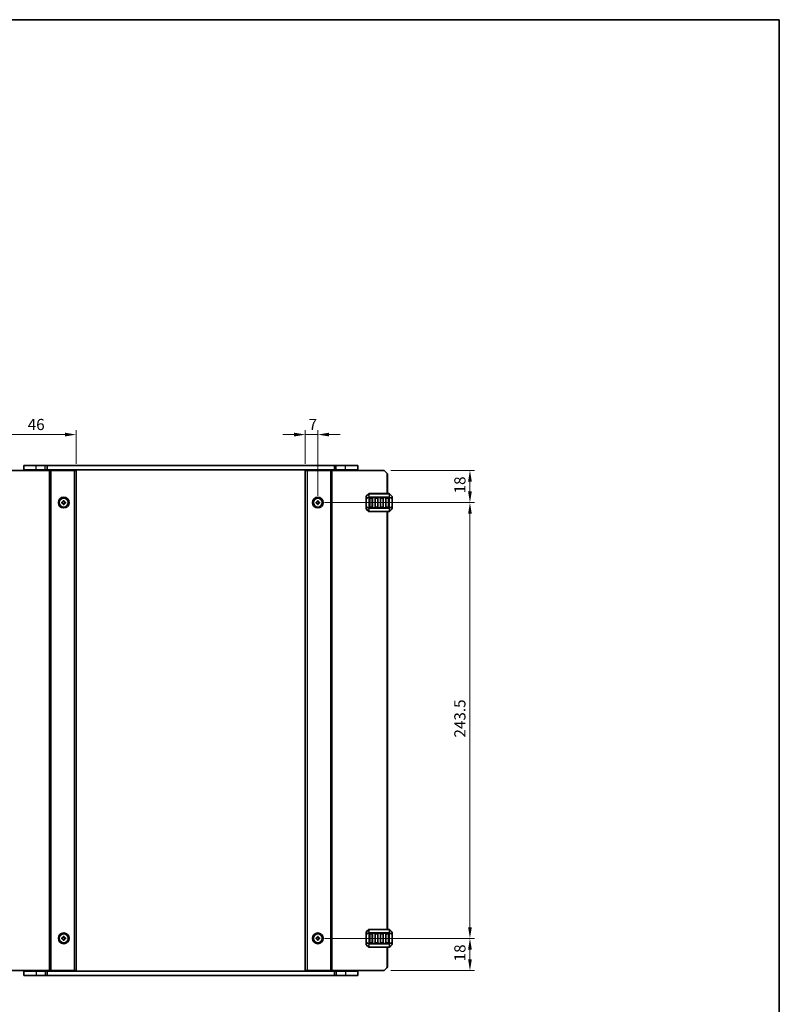
# Model space of a CAD drawing. Units: millimetres. Extents: x 0 to 6967, y 0 to 1124.
# Drawn here: x 2142 to 2566, y 574 to 1124 of the extents above; entities that cross this region are included whole.
import ezdxf

# ---------------------------------------------------------------- set-up
doc = ezdxf.new("R2010")
doc.units = ezdxf.units.MM
for name, color, linetype, lineweight in [('Border (ISO)', 7, 'Continuous', 35), ('Dimension (ISO)', 7, 'Continuous', 18), ('Visible (ISO)', 7, 'Continuous', 35), ('Visible Narrow (ISO)', 7, 'Continuous', 25)]:
    doc.layers.add(name, color=color, linetype=linetype, lineweight=lineweight)
doc.styles.add('Note Text (TK)', font='MS PGothic.ttf')
doc.dimstyles.new('Default - Method 1b (TK)', dxfattribs={"dimscale": 2.5, "dimtxt": 2.5, "dimasz": 2.5, "dimexe": 1, "dimexo": 1.5, "dimgap": 1, "dimtad": 1, "dimtoh": 1, "dimrnd": 1e-08, "dimdsep": 46, "dimtxsty": 'Note Text (TK)', "dimcen": 0.09, "dimdle": 5, "dimclrd": 100, "dimclre": 100, "dimclrt": 7, "dimadec": 1, "dimazin": 1, "dimtfac": 1, "dimtmove": 0, "dimatfit": 3, "dimfxl": 0, "dimtolj": 1, "dimlwd": -1, "dimlwe": -1, "dimarcsym": 0})

# ---------------------------------------------------------------- blocks, each defined once
blk = doc.blocks.new('図面枠 tk図枠')
at = {"layer": 'Border (ISO)'}
for p, q in [((14.5, 289), (405.5, 289)), ((405.5, 289), (405.5, 8))]:
    blk.add_line(p, q, dxfattribs=at)
blk = doc.blocks.new('*D35')
at = {"layer": 'Defpoints', "color": 0, "transparency": 16777216}
for p in [(2127.62, 892.16), (2127.62, 870.16), (2173.62, 872.16)]:
    blk.add_point(p, dxfattribs=at)
at = {"layer": 'Dimension (ISO)', "color": 100, "transparency": 16777216}
for p, q in [((2127.62, 873.91), (2127.62, 894.66)), ((2167.37, 892.16), (2133.87, 892.16)), ((2173.62, 875.91), (2173.62, 894.66))]:
    blk.add_line(p, q, dxfattribs=at)
for points in [[(2133.87, 893.21), (2133.87, 891.12), (2127.62, 892.16)], [(2167.37, 893.21), (2167.37, 891.12), (2173.62, 892.16)]]:
    blk.add_solid(points, dxfattribs=at)
at = {"layer": 'Dimension (ISO)', "color": 7, "transparency": 16777216, "insert": (2146.48, 897.79), "char_height": 6.25, "attachment_point": 4, "style": 'Note Text (TK)'}
blk.add_mtext('\\A1;46', dxfattribs=at)
blk = doc.blocks.new('*D36')
at = {"layer": 'Defpoints', "color": 0, "transparency": 16777216}
for p in [(2308.62, 892.16), (2301.62, 872.16), (2308.62, 854.16)]:
    blk.add_point(p, dxfattribs=at)
at = {"layer": 'Dimension (ISO)', "color": 100, "transparency": 16777216}
for p, q in [((2295.37, 892.16), (2289.12, 892.16)), ((2301.62, 875.91), (2301.62, 894.66)), ((2301.62, 892.16), (2308.62, 892.16)), ((2308.62, 857.91), (2308.62, 894.66)), ((2314.87, 892.16), (2321.12, 892.16))]:
    blk.add_line(p, q, dxfattribs=at)
for points in [[(2295.37, 893.21), (2295.37, 891.12), (2301.62, 892.16)], [(2314.87, 893.21), (2314.87, 891.12), (2308.62, 892.16)]]:
    blk.add_solid(points, dxfattribs=at)
at = {"layer": 'Dimension (ISO)', "color": 7, "transparency": 16777216, "insert": (2303.43, 897.79), "char_height": 6.25, "attachment_point": 4, "style": 'Note Text (TK)'}
blk.add_mtext('\\A1;7', dxfattribs=at)
blk = doc.blocks.new('*D37')
at = {"layer": 'Defpoints', "color": 0, "transparency": 16777216}
for p in [(2345.62, 872.16), (2308.62, 854.16), (2393.62, 854.16)]:
    blk.add_point(p, dxfattribs=at)
at = {"layer": 'Dimension (ISO)', "color": 100, "transparency": 16777216}
for p, q in [((2349.37, 872.16), (2396.12, 872.16)), ((2393.62, 865.91), (2393.62, 860.41)), ((2312.37, 854.16), (2396.12, 854.16))]:
    blk.add_line(p, q, dxfattribs=at)
for points in [[(2392.58, 865.91), (2394.66, 865.91), (2393.62, 872.16)], [(2392.58, 860.41), (2394.66, 860.41), (2393.62, 854.16)]]:
    blk.add_solid(points, dxfattribs=at)
at = {"layer": 'Dimension (ISO)', "color": 7, "transparency": 16777216, "insert": (2387.99, 859.31), "char_height": 6.25, "attachment_point": 4, "rotation": 90, "style": 'Note Text (TK)'}
blk.add_mtext('\\A1;18', dxfattribs=at)
blk = doc.blocks.new('*D38')
at = {"layer": 'Defpoints', "color": 0, "transparency": 16777216}
for p in [(2308.62, 854.16), (2308.62, 610.66), (2393.62, 610.66)]:
    blk.add_point(p, dxfattribs=at)
at = {"layer": 'Dimension (ISO)', "color": 100, "transparency": 16777216}
for p, q in [((2312.37, 854.16), (2396.12, 854.16)), ((2393.62, 847.91), (2393.62, 616.91)), ((2312.37, 610.66), (2396.12, 610.66))]:
    blk.add_line(p, q, dxfattribs=at)
for points in [[(2392.58, 847.91), (2394.66, 847.91), (2393.62, 854.16)], [(2392.58, 616.91), (2394.66, 616.91), (2393.62, 610.66)]]:
    blk.add_solid(points, dxfattribs=at)
at = {"layer": 'Dimension (ISO)', "color": 7, "transparency": 16777216, "insert": (2387.99, 722.86), "char_height": 6.25, "attachment_point": 4, "rotation": 90, "style": 'Note Text (TK)'}
blk.add_mtext('\\A1;243.5', dxfattribs=at)
blk = doc.blocks.new('*D39')
at = {"layer": 'Defpoints', "color": 0, "transparency": 16777216}
for p in [(2308.62, 610.66), (2393.62, 610.66), (2345.62, 592.66)]:
    blk.add_point(p, dxfattribs=at)
at = {"layer": 'Dimension (ISO)', "color": 100, "transparency": 16777216}
for p, q in [((2312.37, 610.66), (2396.12, 610.66)), ((2393.62, 598.91), (2393.62, 604.41)), ((2349.37, 592.66), (2396.12, 592.66))]:
    blk.add_line(p, q, dxfattribs=at)
for points in [[(2392.58, 604.41), (2394.66, 604.41), (2393.62, 610.66)], [(2392.58, 598.91), (2394.66, 598.91), (2393.62, 592.66)]]:
    blk.add_solid(points, dxfattribs=at)
at = {"layer": 'Dimension (ISO)', "color": 7, "transparency": 16777216, "insert": (2387.99, 597.81), "char_height": 6.25, "attachment_point": 4, "rotation": 90, "style": 'Note Text (TK)'}
blk.add_mtext('\\A1;18', dxfattribs=at)

msp = doc.modelspace()

# ---------------------------------------------------------------- linework, layer by layer
at = {"layer": 'Visible (ISO)'}
for p, q in [((2151.1194, 874.9134), (2144.3694, 874.9134)), ((2144.3694, 872.4134), (2144.3694, 874.9134)), ((2151.1194, 874.9134), (2156.3194, 874.9134)), ((2157.3682, 874.9134), (2156.3194, 874.9134)), ((2157.3682, 874.9134), (2317.8706, 874.9134)), ((2157.3682, 872.4134), (2157.3682, 874.9134)), ((2318.9194, 874.9134), (2317.8706, 874.9134)), ((2317.8706, 872.4134), (2317.8706, 874.9134)), ((2318.9194, 874.9134), (2324.1194, 874.9134)), ((2330.8694, 874.9134), (2324.1194, 874.9134)), ((2330.8694, 872.4134), (2330.8694, 874.9134)), ((2129.6199, 872.1634), (2158.7199, 872.1634)), ((2151.1194, 872.4134), (2144.3694, 872.4134)), ((2145.1194, 872.1634), (2145.1194, 872.4134)), ((2151.1194, 872.4134), (2156.3194, 872.4134)), ((2157.3682, 872.4134), (2156.3194, 872.4134)), ((2156.6199, 872.1634), (2156.6199, 872.4134)), ((2157.3682, 872.4134), (2317.8706, 872.4134)), ((2159.2199, 872.1634), (2158.7199, 872.1634)), ((2159.2199, 872.1634), (2159.5199, 872.1634)), ((2159.2199, 592.6634), (2159.2199, 872.1634)), ((2159.5199, 872.1634), (2172.6199, 872.1634)), ((2164.9194, 872.1634), (2164.9194, 872.4134)), ((2168.3194, 872.1634), (2168.3194, 872.4134)), ((2173.6199, 872.1634), (2172.6199, 872.1634)), ((2173.6199, 592.6634), (2173.6199, 872.1634)), ((2301.6189, 872.1634), (2301.6189, 592.6634)), ((2301.6189, 872.1634), (2302.6189, 872.1634)), ((2315.7189, 872.1634), (2302.6189, 872.1634)), ((2306.9194, 872.1634), (2306.9194, 872.4134)), ((2310.3194, 872.1634), (2310.3194, 872.4134)), ((2316.0189, 872.1634), (2315.7189, 872.1634)), ((2316.0189, 872.1634), (2316.0189, 592.6634)), ((2316.0189, 872.1634), (2316.5189, 872.1634)), ((2345.6189, 872.1634), (2316.5189, 872.1634)), ((2318.9194, 872.4134), (2317.8706, 872.4134)), ((2318.6189, 872.1634), (2318.6189, 872.4134)), ((2318.9194, 872.4134), (2324.1194, 872.4134)), ((2330.8694, 872.4134), (2324.1194, 872.4134)), ((2330.1194, 872.1634), (2330.1194, 872.4134)), ((2347.1189, 870.6634), (2345.6189, 872.1634)), ((2347.1189, 870.6634), (2347.6189, 870.1634)), ((2347.6189, 870.1634), (2347.6189, 859.1634)), ((2337.0311, 859.0756), (2335.7068, 857.7513)), ((2348.4947, 859.1634), (2337.2432, 859.1634)), ((2350.0311, 857.7513), (2348.7068, 859.0756)), ((2165.6199, 854.4134), (2165.6199, 853.9134)), ((2166.3699, 854.4134), (2165.6199, 854.4134)), ((2165.6199, 853.9134), (2166.3699, 853.9134)), ((2166.3699, 855.1634), (2166.3699, 854.4134)), ((2166.8699, 855.1634), (2166.3699, 855.1634)), ((2166.3699, 853.9134), (2166.3699, 853.1634)), ((2166.3699, 853.1634), (2166.8699, 853.1634)), ((2166.8699, 854.4134), (2166.8699, 855.1634)), ((2167.6199, 854.4134), (2166.8699, 854.4134)), ((2166.8699, 853.9134), (2167.6199, 853.9134)), ((2166.8699, 853.1634), (2166.8699, 853.9134)), ((2167.6199, 853.9134), (2167.6199, 854.4134)), ((2307.6189, 854.4134), (2307.6189, 853.9134)), ((2308.3689, 854.4134), (2307.6189, 854.4134)), ((2307.6189, 853.9134), (2308.3689, 853.9134)), ((2308.3689, 855.1634), (2308.3689, 854.4134)), ((2308.8689, 855.1634), (2308.3689, 855.1634)), ((2308.3689, 853.9134), (2308.3689, 853.1634)), ((2308.3689, 853.1634), (2308.8689, 853.1634)), ((2308.8689, 854.4134), (2308.8689, 855.1634)), ((2309.6189, 854.4134), (2308.8689, 854.4134)), ((2308.8689, 853.9134), (2309.6189, 853.9134)), ((2308.8689, 853.1634), (2308.8689, 853.9134)), ((2309.6189, 853.9134), (2309.6189, 854.4134)), ((2335.6189, 857.5392), (2335.6189, 856.4906)), ((2335.6189, 856.4906), (2335.6189, 851.8362)), ((2337.6189, 851.6634), (2337.6189, 856.6634)), ((2337.8689, 856.9134), (2338.8689, 856.9134)), ((2339.1189, 856.6634), (2339.1189, 851.6634)), ((2340.6189, 851.6634), (2340.6189, 856.6634)), ((2340.8689, 856.9134), (2341.8689, 856.9134)), ((2342.1189, 856.6634), (2342.1189, 851.6634)), ((2343.6189, 851.6634), (2343.6189, 856.6634)), ((2343.8689, 856.9134), (2344.8689, 856.9134)), ((2345.1189, 856.6634), (2345.1189, 851.6634)), ((2346.6189, 851.6634), (2346.6189, 856.6634)), ((2346.8689, 856.9134), (2347.8689, 856.9134)), ((2348.1189, 856.6634), (2348.1189, 851.6634)), ((2350.1189, 856.4906), (2350.1189, 857.5392)), ((2350.1189, 851.8362), (2350.1189, 856.4906)), ((2335.6189, 851.8362), (2335.6189, 850.7877)), ((2335.7068, 850.5756), (2337.0311, 849.2513)), ((2337.2432, 849.1634), (2348.4947, 849.1634)), ((2338.8689, 851.4134), (2337.8689, 851.4134)), ((2341.8689, 851.4134), (2340.8689, 851.4134)), ((2344.8689, 851.4134), (2343.8689, 851.4134)), ((2347.8689, 851.4134), (2346.8689, 851.4134)), ((2347.6189, 849.1634), (2347.6189, 615.6634)), ((2348.7068, 849.2513), (2350.0311, 850.5756)), ((2350.1189, 850.7877), (2350.1189, 851.8362)), ((2165.6199, 610.9134), (2165.6199, 610.4134)), ((2166.3699, 610.9134), (2165.6199, 610.9134)), ((2166.3699, 611.6634), (2166.3699, 610.9134)), ((2166.8699, 611.6634), (2166.3699, 611.6634)), ((2166.8699, 610.9134), (2166.8699, 611.6634)), ((2167.6199, 610.9134), (2166.8699, 610.9134)), ((2167.6199, 610.4134), (2167.6199, 610.9134)), ((2307.6189, 610.9134), (2307.6189, 610.4134)), ((2308.3689, 610.9134), (2307.6189, 610.9134)), ((2308.3689, 611.6634), (2308.3689, 610.9134)), ((2308.8689, 611.6634), (2308.3689, 611.6634)), ((2308.8689, 610.9134), (2308.8689, 611.6634)), ((2309.6189, 610.9134), (2308.8689, 610.9134)), ((2309.6189, 610.4134), (2309.6189, 610.9134)), ((2335.6189, 614.0392), (2335.6189, 612.9906)), ((2335.6189, 612.9906), (2335.6189, 608.3362)), ((2337.0311, 615.5756), (2335.7068, 614.2513)), ((2348.4947, 615.6634), (2337.2432, 615.6634)), ((2337.6189, 608.1634), (2337.6189, 613.1634)), ((2337.8689, 613.4134), (2338.8689, 613.4134)), ((2339.1189, 613.1634), (2339.1189, 608.1634)), ((2340.6189, 608.1634), (2340.6189, 613.1634)), ((2340.8689, 613.4134), (2341.8689, 613.4134)), ((2342.1189, 613.1634), (2342.1189, 608.1634)), ((2343.6189, 608.1634), (2343.6189, 613.1634)), ((2343.8689, 613.4134), (2344.8689, 613.4134)), ((2345.1189, 613.1634), (2345.1189, 608.1634)), ((2346.6189, 608.1634), (2346.6189, 613.1634)), ((2346.8689, 613.4134), (2347.8689, 613.4134)), ((2348.1189, 613.1634), (2348.1189, 608.1634)), ((2350.0311, 614.2513), (2348.7068, 615.5756)), ((2350.1189, 612.9906), (2350.1189, 614.0392)), ((2350.1189, 608.3362), (2350.1189, 612.9906)), ((2165.6199, 610.4134), (2166.3699, 610.4134)), ((2166.3699, 610.4134), (2166.3699, 609.6634)), ((2166.3699, 609.6634), (2166.8699, 609.6634)), ((2166.8699, 610.4134), (2167.6199, 610.4134)), ((2166.8699, 609.6634), (2166.8699, 610.4134)), ((2307.6189, 610.4134), (2308.3689, 610.4134)), ((2308.3689, 610.4134), (2308.3689, 609.6634)), ((2308.3689, 609.6634), (2308.8689, 609.6634)), ((2308.8689, 610.4134), (2309.6189, 610.4134)), ((2308.8689, 609.6634), (2308.8689, 610.4134)), ((2335.6189, 608.3362), (2335.6189, 607.2877)), ((2335.7068, 607.0756), (2337.0311, 605.7513)), ((2337.2432, 605.6634), (2348.4947, 605.6634)), ((2338.8689, 607.9134), (2337.8689, 607.9134)), ((2341.8689, 607.9134), (2340.8689, 607.9134)), ((2344.8689, 607.9134), (2343.8689, 607.9134)), ((2347.8689, 607.9134), (2346.8689, 607.9134)), ((2347.6189, 605.6634), (2347.6189, 594.6634)), ((2348.7068, 605.7513), (2350.0311, 607.0756)), ((2350.1189, 607.2877), (2350.1189, 608.3362)), ((2347.6189, 594.6634), (2347.1189, 594.1634)), ((2129.6199, 592.6634), (2158.7199, 592.6634)), ((2144.3694, 592.4134), (2144.3694, 589.9134)), ((2144.3694, 592.4134), (2151.1194, 592.4134)), ((2144.3694, 589.9134), (2151.1194, 589.9134)), ((2145.1194, 592.4134), (2145.1194, 592.6634)), ((2156.3194, 592.4134), (2151.1194, 592.4134)), ((2156.3194, 589.9134), (2151.1194, 589.9134)), ((2156.3194, 592.4134), (2157.3682, 592.4134)), ((2156.3194, 589.9134), (2157.3682, 589.9134)), ((2156.6199, 592.4134), (2156.6199, 592.6634)), ((2157.3682, 592.4134), (2157.3682, 589.9134)), ((2317.8706, 592.4134), (2157.3682, 592.4134)), ((2317.8706, 589.9134), (2157.3682, 589.9134)), ((2159.2199, 592.6634), (2158.7199, 592.6634)), ((2159.2199, 592.6634), (2159.5199, 592.6634)), ((2159.5199, 592.6634), (2172.6199, 592.6634)), ((2164.9194, 592.4134), (2164.9194, 592.6634)), ((2168.3194, 592.4134), (2168.3194, 592.6634)), ((2173.6199, 592.6634), (2172.6199, 592.6634)), ((2301.6189, 592.6634), (2302.6189, 592.6634)), ((2315.7189, 592.6634), (2302.6189, 592.6634)), ((2306.9194, 592.4134), (2306.9194, 592.6634)), ((2310.3194, 592.4134), (2310.3194, 592.6634)), ((2316.0189, 592.6634), (2315.7189, 592.6634)), ((2316.0189, 592.6634), (2316.5189, 592.6634)), ((2345.6189, 592.6634), (2316.5189, 592.6634)), ((2317.8706, 592.4134), (2317.8706, 589.9134)), ((2317.8706, 592.4134), (2318.9194, 592.4134)), ((2317.8706, 589.9134), (2318.9194, 589.9134)), ((2318.6189, 592.4134), (2318.6189, 592.6634)), ((2324.1194, 592.4134), (2318.9194, 592.4134)), ((2324.1194, 589.9134), (2318.9194, 589.9134)), ((2324.1194, 592.4134), (2330.8694, 592.4134)), ((2324.1194, 589.9134), (2330.8694, 589.9134)), ((2330.1194, 592.4134), (2330.1194, 592.6634)), ((2330.8694, 592.4134), (2330.8694, 589.9134)), ((2345.6189, 592.6634), (2347.1189, 594.1634))]:
    msp.add_line(p, q, dxfattribs=at)
for centre, radius in [((2166.6199, 854.1634), 3), ((2166.6199, 854.1634), 2.4804), ((2308.6189, 854.1634), 3), ((2308.6189, 854.1634), 2.4804), ((2166.6199, 610.6634), 3), ((2166.6199, 610.6634), 2.4804), ((2308.6189, 610.6634), 3), ((2308.6189, 610.6634), 2.4804)]:
    msp.add_circle(centre, radius, dxfattribs=at)
for centre, radius, start, end in [((2337.2432, 858.8634), 0.3, 90, 135), ((2348.4947, 858.8634), 0.3, 45, 90), ((2335.9189, 857.5392), 0.3, 135, 180), ((2337.8689, 856.6634), 0.25, 90, 180), ((2338.8689, 856.6634), 0.25, 0, 90), ((2340.8689, 856.6634), 0.25, 90, 180), ((2341.8689, 856.6634), 0.25, 0, 90), ((2343.8689, 856.6634), 0.25, 90, 180), ((2344.8689, 856.6634), 0.25, 0, 90), ((2346.8689, 856.6634), 0.25, 90, 180), ((2347.8689, 856.6634), 0.25, 0, 90), ((2349.8189, 857.5392), 0.3, 0, 45), ((2335.9189, 850.7877), 0.3, 180, 225), ((2337.2432, 849.4634), 0.3, 225, 270), ((2337.8689, 851.6634), 0.25, 180, 270), ((2338.8689, 851.6634), 0.25, 270, 0), ((2340.8689, 851.6634), 0.25, 180, 270), ((2341.8689, 851.6634), 0.25, 270, 0), ((2343.8689, 851.6634), 0.25, 180, 270), ((2344.8689, 851.6634), 0.25, 270, 0), ((2346.8689, 851.6634), 0.25, 180, 270), ((2347.8689, 851.6634), 0.25, 270, 0), ((2348.4947, 849.4634), 0.3, 270, 315), ((2349.8189, 850.7877), 0.3, 315, 0), ((2335.9189, 614.0392), 0.3, 135, 180), ((2337.2432, 615.3634), 0.3, 90, 135), ((2337.8689, 613.1634), 0.25, 90, 180), ((2338.8689, 613.1634), 0.25, 0, 90), ((2340.8689, 613.1634), 0.25, 90, 180), ((2341.8689, 613.1634), 0.25, 0, 90), ((2343.8689, 613.1634), 0.25, 90, 180), ((2344.8689, 613.1634), 0.25, 0, 90), ((2346.8689, 613.1634), 0.25, 90, 180), ((2347.8689, 613.1634), 0.25, 0, 90), ((2348.4947, 615.3634), 0.3, 45, 90), ((2349.8189, 614.0392), 0.3, 0, 45), ((2335.9189, 607.2877), 0.3, 180, 225), ((2337.2432, 605.9634), 0.3, 225, 270), ((2337.8689, 608.1634), 0.25, 180, 270), ((2338.8689, 608.1634), 0.25, 270, 0), ((2340.8689, 608.1634), 0.25, 180, 270), ((2341.8689, 608.1634), 0.25, 270, 0), ((2343.8689, 608.1634), 0.25, 180, 270), ((2344.8689, 608.1634), 0.25, 270, 0), ((2346.8689, 608.1634), 0.25, 180, 270), ((2347.8689, 608.1634), 0.25, 270, 0), ((2348.4947, 605.9634), 0.3, 270, 315), ((2349.8189, 607.2877), 0.3, 315, 0)]:
    msp.add_arc(centre, radius, start, end, dxfattribs=at)
at = {"layer": 'Visible Narrow (ISO)'}
for p, q in [((2151.1194, 872.4134), (2151.1194, 874.9134)), ((2156.3194, 872.4134), (2156.3194, 874.9134)), ((2318.9194, 872.4134), (2318.9194, 874.9134)), ((2324.1194, 872.4134), (2324.1194, 874.9134)), ((2151.1194, 872.1634), (2151.1194, 872.4134)), ((2156.4199, 872.1634), (2156.4199, 872.4134)), ((2156.8199, 872.1634), (2156.8199, 872.4134)), ((2158.7199, 592.6634), (2158.7199, 872.1634)), ((2159.5199, 592.6634), (2159.5199, 872.1634)), ((2164.6194, 872.1634), (2164.6194, 872.4134)), ((2165.2194, 872.1634), (2165.2194, 872.4134)), ((2168.0194, 872.1634), (2168.0194, 872.4134)), ((2168.6194, 872.1634), (2168.6194, 872.4134)), ((2172.6199, 592.6634), (2172.6199, 872.1634)), ((2302.6189, 872.1634), (2302.6189, 592.6634)), ((2306.6194, 872.1634), (2306.6194, 872.4134)), ((2307.2194, 872.1634), (2307.2194, 872.4134)), ((2310.0194, 872.1634), (2310.0194, 872.4134)), ((2310.6194, 872.1634), (2310.6194, 872.4134)), ((2315.7189, 872.1634), (2315.7189, 592.6634)), ((2316.5189, 872.1634), (2316.5189, 592.6634)), ((2318.4189, 872.1634), (2318.4189, 872.4134)), ((2318.8189, 872.1634), (2318.8189, 872.4134)), ((2324.1194, 872.1634), (2324.1194, 872.4134)), ((2347.1189, 870.6634), (2347.1189, 859.1634)), ((2335.7068, 857.6892), (2337.0311, 859.0134)), ((2337.0311, 859.0134), (2337.0311, 857.1892)), ((2337.2432, 859.0756), (2337.2432, 859.1634)), ((2337.2432, 859.0756), (2348.4947, 859.0756)), ((2337.2432, 857.2513), (2337.2432, 859.0756)), ((2348.4947, 859.0756), (2348.4947, 859.1634)), ((2348.4947, 859.0756), (2348.4947, 857.2513)), ((2348.7068, 857.1892), (2348.7068, 859.0134)), ((2348.7068, 859.0134), (2350.0311, 857.6892)), ((2335.7068, 856.4906), (2335.6189, 856.4906)), ((2335.7068, 856.6406), (2335.7068, 857.6892)), ((2337.0311, 857.1892), (2335.7068, 856.6406)), ((2335.7068, 856.4906), (2337.0311, 857.0392)), ((2335.7068, 851.8362), (2335.7068, 856.4906)), ((2337.0311, 857.0392), (2337.2432, 857.0392)), ((2337.0311, 857.0392), (2337.0311, 851.2877)), ((2337.2432, 857.2513), (2337.2432, 857.0392)), ((2348.4947, 857.2513), (2337.2432, 857.2513)), ((2337.2432, 851.2877), (2337.2432, 857.0392)), ((2337.2432, 857.0392), (2348.4947, 857.0392)), ((2337.8689, 856.6634), (2337.6189, 856.6634)), ((2337.8689, 856.9134), (2337.8689, 856.6634)), ((2337.8689, 856.6634), (2338.8689, 856.6634)), ((2337.8689, 851.6634), (2337.8689, 856.6634)), ((2338.8689, 856.6634), (2338.8689, 856.9134)), ((2339.1189, 856.6634), (2338.8689, 856.6634)), ((2338.8689, 856.6634), (2338.8689, 851.6634)), ((2340.8689, 856.6634), (2340.6189, 856.6634)), ((2340.8689, 856.9134), (2340.8689, 856.6634)), ((2340.8689, 851.6634), (2340.8689, 856.6634)), ((2340.8689, 856.6634), (2341.8689, 856.6634)), ((2341.8689, 856.6634), (2341.8689, 856.9134)), ((2342.1189, 856.6634), (2341.8689, 856.6634)), ((2341.8689, 856.6634), (2341.8689, 851.6634)), ((2343.8689, 856.6634), (2343.6189, 856.6634)), ((2343.8689, 856.9134), (2343.8689, 856.6634)), ((2343.8689, 851.6634), (2343.8689, 856.6634)), ((2343.8689, 856.6634), (2344.8689, 856.6634)), ((2344.8689, 856.6634), (2344.8689, 856.9134)), ((2345.1189, 856.6634), (2344.8689, 856.6634)), ((2344.8689, 856.6634), (2344.8689, 851.6634)), ((2346.8689, 856.6634), (2346.6189, 856.6634)), ((2346.8689, 856.9134), (2346.8689, 856.6634)), ((2346.8689, 851.6634), (2346.8689, 856.6634)), ((2346.8689, 856.6634), (2347.8689, 856.6634)), ((2347.8689, 856.6634), (2347.8689, 856.9134)), ((2348.1189, 856.6634), (2347.8689, 856.6634)), ((2347.8689, 856.6634), (2347.8689, 851.6634)), ((2348.4947, 857.2513), (2348.4947, 857.0392)), ((2348.7068, 857.0392), (2348.4947, 857.0392)), ((2348.4947, 857.0392), (2348.4947, 851.2877)), ((2350.0311, 856.6406), (2348.7068, 857.1892)), ((2348.7068, 851.2877), (2348.7068, 857.0392)), ((2348.7068, 857.0392), (2350.0311, 856.4906)), ((2350.0311, 857.6892), (2350.0311, 856.6406)), ((2350.1189, 856.4906), (2350.0311, 856.4906)), ((2350.0311, 856.4906), (2350.0311, 851.8362)), ((2335.6189, 851.8362), (2335.7068, 851.8362)), ((2337.0311, 851.2877), (2335.7068, 851.8362)), ((2335.7068, 850.6377), (2335.7068, 851.6862)), ((2335.7068, 851.6862), (2337.0311, 851.1377)), ((2337.0311, 849.3134), (2335.7068, 850.6377)), ((2337.0311, 851.2877), (2337.2432, 851.2877)), ((2337.0311, 851.1377), (2337.0311, 849.3134)), ((2337.2432, 851.0756), (2337.2432, 851.2877)), ((2348.4947, 851.2877), (2337.2432, 851.2877)), ((2337.2432, 851.0756), (2348.4947, 851.0756)), ((2337.2432, 849.2513), (2337.2432, 851.0756)), ((2337.2432, 849.2513), (2337.2432, 849.1634)), ((2348.4947, 849.2513), (2337.2432, 849.2513)), ((2337.6189, 851.6634), (2337.8689, 851.6634)), ((2337.8689, 851.6634), (2337.8689, 851.4134)), ((2338.8689, 851.6634), (2337.8689, 851.6634)), ((2338.8689, 851.6634), (2339.1189, 851.6634)), ((2338.8689, 851.4134), (2338.8689, 851.6634)), ((2340.6189, 851.6634), (2340.8689, 851.6634)), ((2340.8689, 851.6634), (2340.8689, 851.4134)), ((2341.8689, 851.6634), (2340.8689, 851.6634)), ((2341.8689, 851.4134), (2341.8689, 851.6634)), ((2341.8689, 851.6634), (2342.1189, 851.6634)), ((2343.6189, 851.6634), (2343.8689, 851.6634)), ((2343.8689, 851.6634), (2343.8689, 851.4134)), ((2344.8689, 851.6634), (2343.8689, 851.6634)), ((2344.8689, 851.6634), (2345.1189, 851.6634)), ((2344.8689, 851.4134), (2344.8689, 851.6634)), ((2346.6189, 851.6634), (2346.8689, 851.6634)), ((2346.8689, 851.6634), (2346.8689, 851.4134)), ((2347.8689, 851.6634), (2346.8689, 851.6634)), ((2347.1189, 849.1634), (2347.1189, 615.6634)), ((2347.8689, 851.4134), (2347.8689, 851.6634)), ((2347.8689, 851.6634), (2348.1189, 851.6634)), ((2348.4947, 851.0756), (2348.4947, 851.2877)), ((2348.7068, 851.2877), (2348.4947, 851.2877)), ((2348.4947, 851.0756), (2348.4947, 849.2513)), ((2348.4947, 849.2513), (2348.4947, 849.1634)), ((2350.0311, 851.8362), (2348.7068, 851.2877)), ((2348.7068, 851.1377), (2350.0311, 851.6862)), ((2348.7068, 849.3134), (2348.7068, 851.1377)), ((2350.0311, 850.6377), (2348.7068, 849.3134)), ((2350.0311, 851.8362), (2350.1189, 851.8362)), ((2350.0311, 851.6862), (2350.0311, 850.6377)), ((2335.7068, 612.9906), (2335.6189, 612.9906)), ((2335.7068, 614.1892), (2337.0311, 615.5134)), ((2335.7068, 613.1406), (2335.7068, 614.1892)), ((2337.0311, 613.6892), (2335.7068, 613.1406)), ((2335.7068, 612.9906), (2337.0311, 613.5392)), ((2335.7068, 608.3362), (2335.7068, 612.9906)), ((2337.0311, 615.5134), (2337.0311, 613.6892)), ((2337.0311, 613.5392), (2337.2432, 613.5392)), ((2337.0311, 613.5392), (2337.0311, 607.7877)), ((2337.2432, 615.5756), (2337.2432, 615.6634)), ((2337.2432, 615.5756), (2348.4947, 615.5756)), ((2337.2432, 613.7513), (2337.2432, 615.5756)), ((2337.2432, 613.7513), (2337.2432, 613.5392)), ((2348.4947, 613.7513), (2337.2432, 613.7513)), ((2337.2432, 607.7877), (2337.2432, 613.5392)), ((2337.2432, 613.5392), (2348.4947, 613.5392)), ((2337.8689, 613.1634), (2337.6189, 613.1634)), ((2337.8689, 613.4134), (2337.8689, 613.1634)), ((2337.8689, 613.1634), (2338.8689, 613.1634)), ((2337.8689, 608.1634), (2337.8689, 613.1634)), ((2338.8689, 613.1634), (2338.8689, 613.4134)), ((2339.1189, 613.1634), (2338.8689, 613.1634)), ((2338.8689, 613.1634), (2338.8689, 608.1634)), ((2340.8689, 613.1634), (2340.6189, 613.1634)), ((2340.8689, 613.4134), (2340.8689, 613.1634)), ((2340.8689, 608.1634), (2340.8689, 613.1634)), ((2340.8689, 613.1634), (2341.8689, 613.1634)), ((2341.8689, 613.1634), (2341.8689, 613.4134)), ((2342.1189, 613.1634), (2341.8689, 613.1634)), ((2341.8689, 613.1634), (2341.8689, 608.1634)), ((2343.8689, 613.1634), (2343.6189, 613.1634)), ((2343.8689, 613.4134), (2343.8689, 613.1634)), ((2343.8689, 608.1634), (2343.8689, 613.1634)), ((2343.8689, 613.1634), (2344.8689, 613.1634)), ((2344.8689, 613.1634), (2344.8689, 613.4134)), ((2345.1189, 613.1634), (2344.8689, 613.1634)), ((2344.8689, 613.1634), (2344.8689, 608.1634)), ((2346.8689, 613.1634), (2346.6189, 613.1634)), ((2346.8689, 613.4134), (2346.8689, 613.1634)), ((2346.8689, 608.1634), (2346.8689, 613.1634)), ((2346.8689, 613.1634), (2347.8689, 613.1634)), ((2347.8689, 613.1634), (2347.8689, 613.4134)), ((2348.1189, 613.1634), (2347.8689, 613.1634)), ((2347.8689, 613.1634), (2347.8689, 608.1634)), ((2348.4947, 615.5756), (2348.4947, 615.6634)), ((2348.4947, 615.5756), (2348.4947, 613.7513)), ((2348.4947, 613.7513), (2348.4947, 613.5392)), ((2348.7068, 613.5392), (2348.4947, 613.5392)), ((2348.4947, 613.5392), (2348.4947, 607.7877)), ((2348.7068, 613.6892), (2348.7068, 615.5134)), ((2348.7068, 615.5134), (2350.0311, 614.1892)), ((2350.0311, 613.1406), (2348.7068, 613.6892)), ((2348.7068, 607.7877), (2348.7068, 613.5392)), ((2348.7068, 613.5392), (2350.0311, 612.9906)), ((2350.0311, 614.1892), (2350.0311, 613.1406)), ((2350.1189, 612.9906), (2350.0311, 612.9906)), ((2350.0311, 612.9906), (2350.0311, 608.3362)), ((2335.6189, 608.3362), (2335.7068, 608.3362)), ((2337.0311, 607.7877), (2335.7068, 608.3362)), ((2335.7068, 607.1377), (2335.7068, 608.1862)), ((2335.7068, 608.1862), (2337.0311, 607.6377)), ((2337.0311, 605.8134), (2335.7068, 607.1377)), ((2337.0311, 607.7877), (2337.2432, 607.7877)), ((2337.0311, 607.6377), (2337.0311, 605.8134)), ((2337.2432, 607.5756), (2337.2432, 607.7877)), ((2348.4947, 607.7877), (2337.2432, 607.7877)), ((2337.2432, 607.5756), (2348.4947, 607.5756)), ((2337.2432, 605.7513), (2337.2432, 607.5756)), ((2337.2432, 605.7513), (2337.2432, 605.6634)), ((2348.4947, 605.7513), (2337.2432, 605.7513)), ((2337.6189, 608.1634), (2337.8689, 608.1634)), ((2337.8689, 608.1634), (2337.8689, 607.9134)), ((2338.8689, 608.1634), (2337.8689, 608.1634)), ((2338.8689, 608.1634), (2339.1189, 608.1634)), ((2338.8689, 607.9134), (2338.8689, 608.1634)), ((2340.6189, 608.1634), (2340.8689, 608.1634)), ((2340.8689, 608.1634), (2340.8689, 607.9134)), ((2341.8689, 608.1634), (2340.8689, 608.1634)), ((2341.8689, 607.9134), (2341.8689, 608.1634)), ((2341.8689, 608.1634), (2342.1189, 608.1634)), ((2343.6189, 608.1634), (2343.8689, 608.1634)), ((2343.8689, 608.1634), (2343.8689, 607.9134)), ((2344.8689, 608.1634), (2343.8689, 608.1634)), ((2344.8689, 608.1634), (2345.1189, 608.1634)), ((2344.8689, 607.9134), (2344.8689, 608.1634)), ((2346.6189, 608.1634), (2346.8689, 608.1634)), ((2346.8689, 608.1634), (2346.8689, 607.9134)), ((2347.8689, 608.1634), (2346.8689, 608.1634)), ((2347.1189, 605.6634), (2347.1189, 594.1634)), ((2347.8689, 607.9134), (2347.8689, 608.1634)), ((2347.8689, 608.1634), (2348.1189, 608.1634)), ((2348.4947, 607.5756), (2348.4947, 607.7877)), ((2348.7068, 607.7877), (2348.4947, 607.7877)), ((2348.4947, 607.5756), (2348.4947, 605.7513)), ((2348.4947, 605.7513), (2348.4947, 605.6634)), ((2350.0311, 608.3362), (2348.7068, 607.7877)), ((2348.7068, 607.6377), (2350.0311, 608.1862)), ((2348.7068, 605.8134), (2348.7068, 607.6377)), ((2350.0311, 607.1377), (2348.7068, 605.8134)), ((2350.0311, 608.3362), (2350.1189, 608.3362)), ((2350.0311, 608.1862), (2350.0311, 607.1377)), ((2151.1194, 592.4134), (2151.1194, 592.6634)), ((2151.1194, 592.4134), (2151.1194, 589.9134)), ((2156.3194, 592.4134), (2156.3194, 589.9134)), ((2156.4199, 592.4134), (2156.4199, 592.6634)), ((2156.8199, 592.4134), (2156.8199, 592.6634)), ((2164.6194, 592.4134), (2164.6194, 592.6634)), ((2165.2194, 592.4134), (2165.2194, 592.6634)), ((2168.0194, 592.4134), (2168.0194, 592.6634)), ((2168.6194, 592.4134), (2168.6194, 592.6634)), ((2306.6194, 592.4134), (2306.6194, 592.6634)), ((2307.2194, 592.4134), (2307.2194, 592.6634)), ((2310.0194, 592.4134), (2310.0194, 592.6634)), ((2310.6194, 592.4134), (2310.6194, 592.6634)), ((2318.4189, 592.4134), (2318.4189, 592.6634)), ((2318.8189, 592.4134), (2318.8189, 592.6634)), ((2318.9194, 592.4134), (2318.9194, 589.9134)), ((2324.1194, 592.4134), (2324.1194, 592.6634)), ((2324.1194, 592.4134), (2324.1194, 589.9134))]:
    msp.add_line(p, q, dxfattribs=at)
for centre, major_axis, ratio, start_param, end_param in [((2337.2432, 858.8634), (-0.2121, 0.2121), 0.28108464, 0, 0.54802841), ((2337.2432, 858.8634), (0.3, 0), 0.70710678, 1.57079633, 2.35619449), ((2348.4947, 858.8634), (-0.3, 0), 0.70710678, 3.92699082, 4.71238898), ((2348.4947, 858.8634), (0.2121, 0.2121), 0.28108464, 5.7351569, 6.28318531), ((2335.9189, 857.5392), (-0.3, 0), 0.70710678, 5.49778714, 6.28318531), ((2335.9189, 856.4906), (-0.3, 0), 0.70710678, 5.49778714, 6.28318531), ((2335.9189, 857.5392), (-0.2121, 0.2121), 0.28108464, 0, 0.54802841), ((2335.9189, 856.4906), (-0.1148, 0.2772), 0.67859834, 0.74875372, 1.29678212), ((2337.2432, 857.0392), (0.1148, -0.2772), 0.67859834, 3.89034637, 4.43837478), ((2337.2432, 857.0392), (0.3, 0), 0.70710678, 1.57079633, 2.35619449), ((2348.4947, 857.0392), (-0.3, 0), 0.70710678, 3.92699082, 4.71238898), ((2348.4947, 857.0392), (-0.1148, -0.2772), 0.67859834, 1.84481053, 2.39283894), ((2349.8189, 857.5392), (0.2121, 0.2121), 0.28108464, 5.7351569, 6.28318531), ((2349.8189, 857.5392), (0.3, 0), 0.70710678, 0, 0.78539816), ((2349.8189, 856.4906), (-0.1148, -0.2772), 0.67859834, 1.84481053, 2.39283894), ((2349.8189, 856.4906), (0.3, 0), 0.70710678, 0, 0.78539816), ((2335.9189, 851.8362), (-0.3, 0), 0.70710678, 0, 0.78539816), ((2335.9189, 850.7877), (-0.3, 0), 0.70710678, 0, 0.78539816), ((2335.9189, 851.8362), (0.1148, 0.2772), 0.67859834, 1.84481053, 2.39283894), ((2335.9189, 850.7877), (-0.2121, -0.2121), 0.28108464, 5.7351569, 6.28318531), ((2337.2432, 851.2877), (0.1148, 0.2772), 0.67859834, 1.84481053, 2.39283894), ((2337.2432, 849.4634), (-0.2121, -0.2121), 0.28108464, 5.7351569, 6.28318531), ((2337.2432, 851.2877), (0.3, 0), 0.70710678, 3.92699082, 4.71238898), ((2337.2432, 849.4634), (0.3, 0), 0.70710678, 3.92699082, 4.71238898), ((2348.4947, 851.2877), (-0.3, 0), 0.70710678, 1.57079633, 2.35619449), ((2348.4947, 849.4634), (-0.3, 0), 0.70710678, 1.57079633, 2.35619449), ((2348.4947, 851.2877), (-0.1148, 0.2772), 0.67859834, 3.89034637, 4.43837478), ((2348.4947, 849.4634), (0.2121, -0.2121), 0.28108464, 0, 0.54802841), ((2349.8189, 851.8362), (0.3, 0), 0.70710678, 5.49778714, 6.28318531), ((2349.8189, 851.8362), (0.1148, -0.2772), 0.67859834, 0.74875372, 1.29678212), ((2349.8189, 850.7877), (0.3, 0), 0.70710678, 5.49778714, 6.28318531), ((2349.8189, 850.7877), (0.2121, -0.2121), 0.28108464, 0, 0.54802841), ((2335.9189, 614.0392), (-0.3, 0), 0.70710678, 5.49778714, 6.28318531), ((2335.9189, 612.9906), (-0.3, 0), 0.70710678, 5.49778714, 6.28318531), ((2335.9189, 614.0392), (-0.2121, 0.2121), 0.28108464, 0, 0.54802841), ((2335.9189, 612.9906), (-0.1148, 0.2772), 0.67859834, 0.74875372, 1.29678212), ((2337.2432, 615.3634), (-0.2121, 0.2121), 0.28108464, 0, 0.54802841), ((2337.2432, 613.5392), (0.1148, -0.2772), 0.67859834, 3.89034637, 4.43837478), ((2337.2432, 615.3634), (0.3, 0), 0.70710678, 1.57079633, 2.35619449), ((2337.2432, 613.5392), (0.3, 0), 0.70710678, 1.57079633, 2.35619449), ((2348.4947, 615.3634), (-0.3, 0), 0.70710678, 3.92699082, 4.71238898), ((2348.4947, 613.5392), (-0.3, 0), 0.70710678, 3.92699082, 4.71238898), ((2348.4947, 615.3634), (0.2121, 0.2121), 0.28108464, 5.7351569, 6.28318531), ((2348.4947, 613.5392), (-0.1148, -0.2772), 0.67859834, 1.84481053, 2.39283894), ((2349.8189, 614.0392), (0.2121, 0.2121), 0.28108464, 5.7351569, 6.28318531), ((2349.8189, 614.0392), (0.3, 0), 0.70710678, 0, 0.78539816), ((2349.8189, 612.9906), (-0.1148, -0.2772), 0.67859834, 1.84481053, 2.39283894), ((2349.8189, 612.9906), (0.3, 0), 0.70710678, 0, 0.78539816), ((2335.9189, 608.3362), (-0.3, 0), 0.70710678, 0, 0.78539816), ((2335.9189, 607.2877), (-0.3, 0), 0.70710678, 0, 0.78539816), ((2335.9189, 608.3362), (0.1148, 0.2772), 0.67859834, 1.84481053, 2.39283894), ((2335.9189, 607.2877), (-0.2121, -0.2121), 0.28108464, 5.7351569, 6.28318531), ((2337.2432, 607.7877), (0.1148, 0.2772), 0.67859834, 1.84481053, 2.39283894), ((2337.2432, 605.9634), (-0.2121, -0.2121), 0.28108464, 5.7351569, 6.28318531), ((2337.2432, 607.7877), (0.3, 0), 0.70710678, 3.92699082, 4.71238898), ((2337.2432, 605.9634), (0.3, 0), 0.70710678, 3.92699082, 4.71238898), ((2348.4947, 607.7877), (-0.3, 0), 0.70710678, 1.57079633, 2.35619449), ((2348.4947, 605.9634), (-0.3, 0), 0.70710678, 1.57079633, 2.35619449), ((2348.4947, 607.7877), (-0.1148, 0.2772), 0.67859834, 3.89034637, 4.43837478), ((2348.4947, 605.9634), (0.2121, -0.2121), 0.28108464, 0, 0.54802841), ((2349.8189, 608.3362), (0.3, 0), 0.70710678, 5.49778714, 6.28318531), ((2349.8189, 608.3362), (0.1148, -0.2772), 0.67859834, 0.74875372, 1.29678212), ((2349.8189, 607.2877), (0.3, 0), 0.70710678, 5.49778714, 6.28318531), ((2349.8189, 607.2877), (0.2121, -0.2121), 0.28108464, 0, 0.54802841)]:
    msp.add_ellipse(centre, major_axis=major_axis, ratio=ratio, start_param=start_param, end_param=end_param, dxfattribs=at)

# ---------------------------------------------------------------- block references
at = {"xscale": 4, "yscale": 4, "zscale": 4}
msp.add_blockref('図面枠 tk図枠', (944.5, -32), dxfattribs=at)

# ---------------------------------------------------------------- dimensions: what is measured, and where the dimension line sits
at = {"layer": 'Dimension (ISO)', "color": 100, "true_color": 0x00ff3f}
dim = msp.add_linear_dim(base=(2127.6199, 892.1634), p1=(2173.6199, 872.1634), p2=(2127.6199, 870.1634), dimstyle='Default - Method 1b (TK)', override={"dimtoh": 0, "dimdec": 2, "dimtp": 0, "dimtm": 0, "dimtdec": 2, "dimtofl": 0, "dimatfit": 1}, dxfattribs=at)
dim.commit()
dim.dimension.update_dxf_attribs({"geometry": '*D35', "text_midpoint": (2150.6199, 892.1634), "dimtype": 160})
for base, p1, p2, angle, override, picture, middle in [((2308.6189, 892.1634), (2301.6189, 872.1634), (2308.6189, 854.1634), 180, {"dimtoh": 0, "dimdec": 2, "dimtp": 0, "dimtm": 0, "dimtdec": 2, "dimtofl": 1, "dimatfit": 1}, '*D36', (2305.1189, 892.1634)), ((2393.6189, 854.1634), (2345.6189, 872.1634), (2308.6189, 854.1634), 90, {"dimtoh": 0, "dimdec": 2, "dimtp": 0, "dimtm": 0, "dimtdec": 2, "dimtofl": 1, "dimatfit": 1}, '*D37', (2393.6189, 863.1634)), ((2393.6179, 610.6634), (2308.6189, 854.1634), (2308.6189, 610.6634), 90, {"dimtoh": 0, "dimdec": 2, "dimtp": 0, "dimtm": 0, "dimtdec": 2, "dimtofl": 0, "dimatfit": 1}, '*D38', (2393.6179, 732.4134)), ((2393.6189, 610.6634), (2345.6189, 592.6634), (2308.6189, 610.6634), 90, {"dimtoh": 0, "dimdec": 2, "dimtp": 0, "dimtm": 0, "dimtdec": 2, "dimtofl": 1, "dimatfit": 1}, '*D39', (2393.6189, 601.6634))]:
    dim = msp.add_linear_dim(base=base, p1=p1, p2=p2, angle=angle, dimstyle='Default - Method 1b (TK)', override=override, dxfattribs=at)
    dim.commit()
    dim.dimension.update_dxf_attribs({"geometry": picture, "text_midpoint": middle, "dimtype": 160})

doc.saveas('drawing.dxf')
